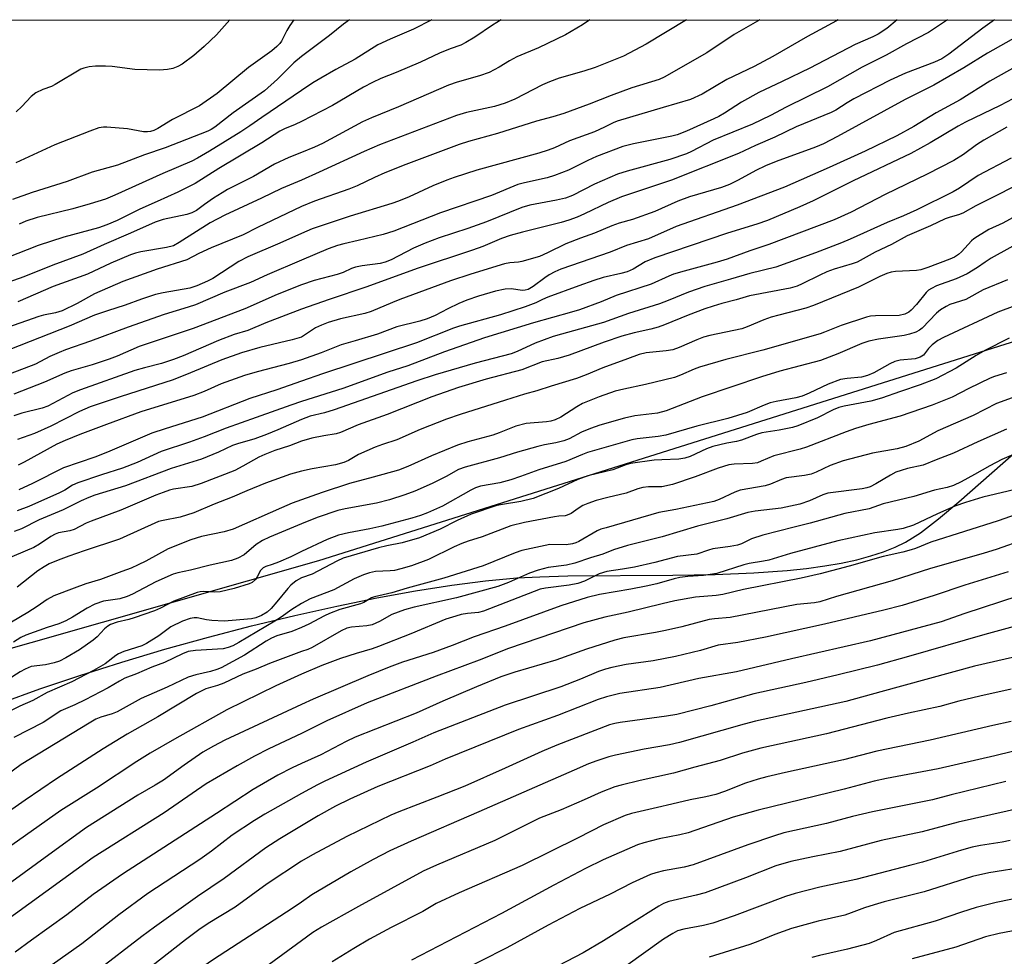
# Model space of a CAD drawing. Units: inches. Extents: x 1195772 to 1201772, y 565457 to 569457.
# Drawn here: x 1196927 to 1197181, y 569216 to 569457 of the extents above; entities that cross this region are included whole.
import ezdxf

# ---------------------------------------------------------------- set-up
doc = ezdxf.new("R2010")
doc.units = ezdxf.units.IN
doc.header["$MEASUREMENT"] = 0
for name, color, linetype in [('NTRL-Farm Land', 3, 'Continuous'), ('NTRL-Trees', 3, 'Continuous'), ('Undefined', 1, 'Continuous')]:
    doc.layers.add(name, color=color, linetype=linetype)

msp = doc.modelspace()

# ---------------------------------------------------------------- linework, layer by layer
at = {"layer": 'NTRL-Farm Land'}
msp.add_lwpolyline([(1196922.78, 569281.31), (1196932.6, 569284.86), (1196942.96, 569288.37), (1196953.77, 569291.8), (1196964.83, 569295.1), (1196976.04, 569298.23), (1196987.17, 569301.14), (1196998.25, 569303.82), (1197009.06, 569306.23), (1197019.4, 569308.32), (1197029.31, 569310.11), (1197038.7, 569311.57), (1197047.41, 569312.68), (1197055.47, 569313.45), (1197061.38, 569313.78), (1197068.57, 569313.99), (1197095.61, 569314.17), (1197106.53, 569314.37), (1197116.45, 569314.77), (1197125.08, 569315.41), (1197130.03, 569315.93), (1197134.7, 569316.57), (1197138.97, 569317.3), (1197142.94, 569318.16), (1197146.59, 569319.13), (1197149.84, 569320.19), (1197152.84, 569321.39), (1197155.52, 569322.71), (1197157.33, 569323.78), (1197159.34, 569325.12), (1197164.03, 569328.68), (1197169.23, 569333.06), (1197183.43, 569345.5)], dxfattribs=at)
at = {"layer": 'NTRL-Trees'}
msp.add_polyline3d([(1196633.33, 569457.24, 0), (1197435.73, 569457.16, 0), (1197381.16, 569430.18, 0), (1197302.44, 569409.81, 0), (1197291.26, 569406.92, 0), (1197196.84, 569378.6, 0), (1197004.36, 569317.84, 0), (1196892.9, 569286.09, 0)], dxfattribs=at)
at = {"layer": 'Undefined'}
for points, elevation in [([(1196998.02, 569457.2), (1196996.96, 569455.75), (1196996.21, 569454.49), (1196994.81, 569451.7), (1196994.39, 569451.07), (1196993.69, 569450.31), (1196992.34, 569449.21), (1196986.37, 569444.97), (1196978.27, 569438.22), (1196973.73, 569435.08), (1196966.75, 569431.56), (1196963, 569429.21), (1196961.97, 569428.73), (1196961.16, 569428.47), (1196960.37, 569428.36), (1196959.31, 569428.36), (1196955.18, 569429.16), (1196949.88, 569429.59), (1196949, 569429.54), (1196947.84, 569429.35), (1196945.47, 569428.57), (1196936.51, 569424.98), (1196933.12, 569423.5), (1196926.45, 569420.39)], 458), ([(1196981.55, 569457.21), (1196978.09, 569453.36), (1196974.95, 569450.36), (1196972.31, 569448.03), (1196969.31, 569445.8), (1196968.12, 569445.16), (1196966.87, 569444.69), (1196965.51, 569444.43), (1196963.44, 569444.28), (1196957.13, 569444.37), (1196951.26, 569445.16), (1196949.56, 569445.3), (1196946.99, 569445.3), (1196945.33, 569445.09), (1196943.99, 569444.76), (1196943.22, 569444.46), (1196936.62, 569440.54), (1196935.6, 569440.07), (1196933.42, 569439.29), (1196931.57, 569438.37), (1196930.41, 569437.47), (1196927.97, 569434.91), (1196926.53, 569433.53)], 460), ([(1197074.27, 569457.2), (1197072.36, 569455.91), (1197067.98, 569453.34), (1197060.99, 569450.01), (1197055.48, 569447.7), (1197053.54, 569446.65), (1197050.91, 569445.03), (1197048.29, 569443.67), (1197045.81, 569442.74), (1197040.08, 569441.12), (1197037.86, 569440.35), (1197025.01, 569434.78), (1197017.98, 569432), (1197015.67, 569430.9), (1197005.38, 569425.36), (1197003.32, 569424.41), (1197000, 569423.06)], 450), ([(1197051.42, 569457.2), (1197049.14, 569455.79), (1197044.62, 569452.77), (1197042.32, 569451.36), (1197040.99, 569450.72), (1197038.25, 569449.71), (1197035.57, 569448.62), (1197030.62, 569446.31), (1197024.41, 569443.66), (1197020.46, 569442.08), (1197018.31, 569441.1), (1197015.95, 569439.87), (1197007.94, 569435.11), (1197000, 569431.04)], 452), ([(1197012.36, 569457.2), (1197010.81, 569456.05), (1197007.17, 569453.14), (1197000, 569447.76)], 456), ([(1197033.54, 569457.2), (1197028.87, 569454.82), (1197022.83, 569452.26), (1197019.65, 569450.73), (1197013.79, 569447.08), (1197008.81, 569444.43), (1197004.99, 569442.17), (1197002.96, 569440.94), (1197000, 569438.98)], 454), ([(1197138.18, 569457.19), (1197137.75, 569456.94), (1197130.25, 569452.87), (1197121.37, 569447.8), (1197116.51, 569445.21), (1197109.53, 569441.81), (1197103.14, 569438.05), (1197100.12, 569436.66), (1197093.09, 569434.66), (1197081.27, 569431.12), (1197080.27, 569430.71), (1197078, 569429.53), (1197075.41, 569428.37), (1197068.97, 569426.04), (1197065.15, 569424.28), (1197063.52, 569423.61), (1197061.11, 569422.86), (1197045.11, 569418.51), (1197039.32, 569416.62), (1197037.38, 569415.92), (1197033.79, 569414.44), (1197027.73, 569411.58), (1197024.99, 569410.48), (1197023.23, 569409.88), (1197012.55, 569406.61), (1197004.84, 569404.08), (1197002.76, 569403.35), (1197000, 569402.17)], 444), ([(1197166.31, 569457.19), (1197161.42, 569453.95), (1197155.77, 569451), (1197150.49, 569448.11), (1197144.34, 569445), (1197135.4, 569439.98), (1197124.77, 569434.68), (1197120.72, 569432.56), (1197116.08, 569430.33), (1197105.97, 569426.21), (1197100.4, 569423.28), (1197099.14, 569422.69), (1197094.81, 569421.26), (1197083.82, 569418.23), (1197081.35, 569417.46), (1197075.41, 569414.87), (1197069.74, 569412), (1197067.97, 569411.29), (1197065.68, 569410.75), (1197058.77, 569409.43), (1197056.75, 569408.83), (1197047.62, 569405.17), (1197042.85, 569403.45), (1197035.48, 569401.02), (1197031.87, 569399.71), (1197028.81, 569398.37), (1197023.06, 569395.42), (1197021.57, 569394.8), (1197020.24, 569394.48), (1197015.61, 569393.82), (1197013.91, 569393.48), (1197012.87, 569393.13), (1197010.7, 569392.16), (1197009.15, 569391.6), (1197003.25, 569390.05), (1197000, 569388.98)], 440), ([(1197153.39, 569457.19), (1197150.69, 569454.97), (1197148.51, 569453.48), (1197147.13, 569452.81), (1197142.52, 569450.85), (1197130.84, 569444.74), (1197123.79, 569441.33), (1197117.72, 569438.53), (1197113.31, 569435.98), (1197108.94, 569433.2), (1197107.45, 569432.35), (1197106.16, 569431.7), (1197099.15, 569428.53), (1197096.69, 569427.61), (1197095.31, 569427.2), (1197085.44, 569425.27), (1197082.72, 569424.55), (1197075.96, 569421.97), (1197073.73, 569420.97), (1197068.73, 569418.52), (1197065.16, 569417.13), (1197063.22, 569416.54), (1197057.44, 569415.24), (1197055.72, 569414.79), (1197048.94, 569411.98), (1197035.76, 569407.46), (1197023.77, 569402.79), (1197021, 569401.95), (1197014.62, 569400.36), (1197010.93, 569399.53), (1197009.29, 569399.08), (1197006.9, 569398.22), (1197000, 569395.32)], 442), ([(1197178.45, 569457.19), (1197175.45, 569455.09), (1197166.62, 569448.37), (1197164.84, 569447.16), (1197162.99, 569446.29), (1197155.47, 569443.43), (1197151.53, 569441.65), (1197142.19, 569436.83), (1197140.52, 569435.86), (1197137.54, 569433.97), (1197136.36, 569433.33), (1197127.35, 569429.63), (1197121.9, 569427.01), (1197116.92, 569424.84), (1197112.5, 569422.75), (1197095.3, 569415.95), (1197082.35, 569411.64), (1197078.94, 569410.14), (1197072.83, 569407.2), (1197070.96, 569406.38), (1197068.85, 569405.63), (1197066.86, 569405.05), (1197063.12, 569404.05), (1197056.88, 569402.56), (1197053.73, 569401.65), (1197051.52, 569400.86), (1197046.69, 569398.86), (1197044.02, 569397.84), (1197029.74, 569393.13), (1197016.85, 569388.48), (1197007.12, 569385.19), (1197000, 569382.7)], 438), ([(1197099.16, 569457.19), (1197088.72, 569450.97), (1197082.89, 569447.85), (1197075.58, 569444.97), (1197072.65, 569444.02), (1197066.32, 569442.15), (1197063.89, 569441.27), (1197062.05, 569440.44), (1197054.93, 569436.79), (1197052.44, 569435.71), (1197049.65, 569434.91), (1197042.52, 569433.3), (1197039.9, 569432.53), (1197020.1, 569424.97), (1197016.13, 569423.33), (1197004.54, 569417.94), (1197000, 569415.93)], 448), ([(1197117.99, 569457.19), (1197111.4, 569453.4), (1197104.32, 569448.67), (1197093.34, 569442.47), (1197092.07, 569441.83), (1197085.01, 569439.65), (1197079.77, 569437.72), (1197074.05, 569435.46), (1197067.51, 569433.05), (1197064.71, 569432.2), (1197060.5, 569431.08), (1197050.45, 569427.96), (1197042.97, 569425.9), (1197040.56, 569425.12), (1197026.84, 569419.93), (1197021.46, 569417.77), (1197018.77, 569416.63), (1197014.32, 569414.49), (1197012.21, 569413.57), (1197003.36, 569410.54), (1197000, 569409.14)], 446), ([(1197186.04, 569453.94), (1197176.63, 569448.62), (1197170.49, 569444.82), (1197162.76, 569440.37), (1197155.43, 569436.72), (1197138.01, 569427.13), (1197134.4, 569425.3), (1197132.33, 569424.4), (1197122.18, 569420.7), (1197119.49, 569419.62), (1197117, 569418.42), (1197112.42, 569415.9), (1197110.16, 569414.78), (1197108.11, 569414.04), (1197099.88, 569411.6), (1197096.85, 569410.48), (1197090.94, 569407.87), (1197085.19, 569405.77), (1197081.77, 569404.83), (1197079.88, 569404.16), (1197075.46, 569402.23), (1197071.84, 569400.95), (1197068.09, 569399.47), (1197063.33, 569397.16), (1197061.26, 569396.29), (1197056.71, 569394.97), (1197055.89, 569394.82), (1197053.66, 569394.63), (1197052.3, 569394.35), (1197043.57, 569391.7), (1197038.4, 569389.99), (1197025.32, 569385.18), (1197023.41, 569384.43), (1197017.93, 569382.05), (1197016.28, 569381.61), (1197010.04, 569380.2), (1197006.9, 569379.29), (1197005.12, 569378.56), (1197003.64, 569377.84), (1197000, 569375.49)], 436), ([(1197000, 569447.76), (1196998.01, 569446.1), (1196993.8, 569441.95), (1196990.49, 569438.95), (1196982.41, 569433.26), (1196977.65, 569429.55), (1196976.73, 569428.94), (1196975.88, 569428.49), (1196964.87, 569424.27), (1196959.55, 569422.43), (1196952.59, 569419.79), (1196946.07, 569417.97), (1196939.65, 569415.53), (1196930.67, 569412.76), (1196925.59, 569410.91)], 456), ([(1197187.38, 569447.11), (1197177.25, 569441.39), (1197169.56, 569436.59), (1197163.4, 569433.28), (1197157.63, 569429.75), (1197153.24, 569427.34), (1197145.15, 569423.42), (1197135.88, 569419.21), (1197124.35, 569414.1), (1197112.14, 569409.43), (1197096.49, 569403.94), (1197089.3, 569400.83), (1197083.67, 569399.06), (1197079.51, 569397.37), (1197066.78, 569392.99), (1197065.19, 569392.31), (1197063.75, 569391.53), (1197062.63, 569390.78), (1197059.65, 569388.49), (1197058.39, 569387.79), (1197057.62, 569387.57), (1197056.85, 569387.51), (1197054.11, 569387.92), (1197052.43, 569387.81), (1197049.92, 569387.34), (1197045.56, 569386.05), (1197042.61, 569385.01), (1197040.49, 569384.18), (1197037.7, 569382.81), (1197034.45, 569381.06), (1197032.39, 569380.17), (1197030.43, 569379.6), (1197024.52, 569378.11), (1197019.54, 569376.29), (1197013.85, 569374.51), (1197010.23, 569373.47), (1197005.06, 569371.44), (1197000, 569369.62)], 434), ([(1197000, 569438.98), (1196989.8, 569432.09), (1196986.74, 569429.89), (1196984.4, 569428.32), (1196976.34, 569423.41), (1196973.2, 569421.57), (1196971.76, 569420.83), (1196964.31, 569417.67), (1196951.98, 569412.05), (1196949.51, 569411.01), (1196945.61, 569409.8), (1196941.17, 569408.56), (1196931.93, 569406.29), (1196929.06, 569405.36), (1196927.27, 569404.57)], 454), ([(1197184.8, 569437.69), (1197179.85, 569435.15), (1197170.92, 569430.89), (1197169.03, 569429.84), (1197161.88, 569425.53), (1197156.86, 569422.78), (1197142.06, 569415.77), (1197131.76, 569410.61), (1197128.28, 569409.03), (1197119.94, 569405.56), (1197117.25, 569404.58), (1197109.68, 569402.25), (1197090.99, 569395.87), (1197088.5, 569394.86), (1197085.37, 569392.99), (1197083.83, 569392.34), (1197082.25, 569391.88), (1197077.7, 569390.82), (1197075.23, 569390.04), (1197071.41, 569388.73), (1197063.45, 569385.77), (1197062.09, 569385.2), (1197060.32, 569384.3), (1197057.56, 569383.3), (1197051.2, 569381.23), (1197040.69, 569378.33), (1197039.15, 569377.78), (1197029.62, 569373.98), (1197005.42, 569366.02), (1197000, 569364.11)], 432), ([(1197000, 569431.04), (1196998.39, 569430.28), (1196995.65, 569429.13), (1196994.42, 569428.52), (1196989.81, 569425.51), (1196978.68, 569418.89), (1196972.62, 569415.06), (1196968.18, 569412.86), (1196962.87, 569410.39), (1196958.35, 569408.44), (1196952.58, 569405.52), (1196949.88, 569404.41), (1196947.7, 569403.63), (1196938.77, 569401.22), (1196932.2, 569399.08), (1196924.11, 569395.87)], 452), ([(1197181.6, 569429.56), (1197175.67, 569426.21), (1197173.79, 569425), (1197170.47, 569422.49), (1197167.97, 569420.96), (1197161.08, 569417.47), (1197150.31, 569412.23), (1197141.53, 569407.63), (1197137.12, 569405.67), (1197120.31, 569399.3), (1197115.46, 569397.68), (1197109.55, 569395.58), (1197107.04, 569394.81), (1197098.53, 569392.51), (1197095.74, 569391.69), (1197094.54, 569391.21), (1197090.05, 569389.15), (1197081.05, 569386.2), (1197077.19, 569384.61), (1197071.57, 569382.55), (1197069.49, 569381.9), (1197059.71, 569379.18), (1197047.09, 569375.32), (1197036.84, 569371.69), (1197027.41, 569368.07), (1197022.27, 569366.46), (1197010.6, 569362.23), (1197000, 569358.89)], 430), ([(1197000, 569423.06), (1196996.7, 569421.72), (1196993.06, 569420.07), (1196987.61, 569416.84), (1196980.99, 569413.52), (1196979.55, 569412.68), (1196977.38, 569411.25), (1196974.99, 569409.61), (1196972.98, 569408.12), (1196971.79, 569407.48), (1196970.48, 569407.04), (1196964.39, 569405.74), (1196962.36, 569405.13), (1196955.98, 569402.22), (1196949.18, 569399.36), (1196943.7, 569396.89), (1196936.02, 569393.98), (1196928.51, 569391.03), (1196924.39, 569389.53)], 450), ([(1197182.67, 569421.6), (1197174.23, 569417.12), (1197169.42, 569413.85), (1197167.8, 569412.88), (1197158.46, 569408.26), (1197155.02, 569406.73), (1197150.76, 569404.98), (1197141.23, 569400.69), (1197139.02, 569399.78), (1197132.34, 569397.23), (1197122.1, 569393.49), (1197115.43, 569391.89), (1197110.45, 569390.39), (1197103.82, 569388.53), (1197099.6, 569387.09), (1197094.41, 569384.88), (1197092.2, 569384.03), (1197084.21, 569381.58), (1197077.75, 569379.24), (1197066.96, 569376.28), (1197064.82, 569375.63), (1197060.19, 569373.97), (1197055.55, 569371.79), (1197053.98, 569371.16), (1197044.74, 569368.74), (1197034.41, 569365.77), (1197029.66, 569364.19), (1197008.4, 569356.72), (1197005.92, 569355.97), (1197002.25, 569355.13), (1197000, 569354.27)], 428), ([(1197000, 569415.93), (1196994.86, 569413.79), (1196989.72, 569411.3), (1196980.25, 569406.91), (1196976.52, 569404.9), (1196968.53, 569399.85), (1196967.01, 569399.02), (1196965.28, 569398.53), (1196958.61, 569397.45), (1196957.26, 569397.11), (1196955.94, 569396.67), (1196950.91, 569394.5), (1196944.87, 569391.72), (1196936.1, 569388.52), (1196926.97, 569384.58)], 448), ([(1197188.42, 569416.73), (1197173.59, 569409.27), (1197170.27, 569407.45), (1197169.18, 569407), (1197166.98, 569406.36), (1197165.71, 569405.91), (1197161.9, 569404.14), (1197155.94, 569401.57), (1197151.92, 569399.34), (1197147.73, 569397.33), (1197143.06, 569394.83), (1197141.75, 569394.35), (1197137.1, 569392.95), (1197135.28, 569392.27), (1197133.47, 569391.48), (1197128.94, 569389.18), (1197127.64, 569388.6), (1197125.8, 569388.11), (1197115.3, 569386.11), (1197111.92, 569385.09), (1197108.24, 569384.16), (1197106.02, 569383.49), (1197103.83, 569382.77), (1197099.55, 569381.18), (1197093.5, 569378.66), (1197091.86, 569378.06), (1197089.97, 569377.53), (1197085.64, 569376.58), (1197082.49, 569375.69), (1197077.92, 569374.15), (1197068.95, 569370.8), (1197065.96, 569369.97), (1197062, 569369.11), (1197056.69, 569367.09), (1197047.52, 569364.66), (1197040.39, 569362.48), (1197033.56, 569360.09), (1197022.04, 569355.55), (1197014.61, 569352.9), (1197010.03, 569350.91), (1197008.9, 569350.6), (1197005.75, 569350.08), (1197002.62, 569349.44), (1197000, 569348.68)], 426), ([(1197000, 569409.14), (1196988.63, 569403.72), (1196984.99, 569401.86), (1196976.74, 569398.46), (1196973.61, 569397.03), (1196970.44, 569395.43), (1196962.87, 569392.95), (1196954.01, 569389.78), (1196946.7, 569386.66), (1196942.25, 569384.13), (1196938.36, 569382.24), (1196936.66, 569381.74), (1196933.61, 569381.13), (1196932.39, 569380.8), (1196924.32, 569377.94)], 446), ([(1197184.79, 569407.15), (1197180.53, 569404.84), (1197176.96, 569403.18), (1197174.05, 569401.44), (1197173.13, 569400.81), (1197172.49, 569400.25), (1197169.95, 569397.49), (1197169.14, 569396.74), (1197168.11, 569396.07), (1197166.89, 569395.54), (1197161.23, 569393.38), (1197159.44, 569392.81), (1197158.34, 569392.63), (1197152.95, 569392.37), (1197151.83, 569392.18), (1197150.74, 569391.86), (1197148.94, 569391.11), (1197143.37, 569388.39), (1197131.83, 569383.62), (1197129.81, 569382.96), (1197122.88, 569381.18), (1197120.95, 569380.62), (1197119.02, 569379.93), (1197114.77, 569378.13), (1197113.41, 569377.63), (1197105.13, 569375.89), (1197103.53, 569375.48), (1197101.74, 569374.81), (1197097.27, 569372.79), (1197095.62, 569372.24), (1197093.91, 569371.94), (1197088.73, 569371.42), (1197086.91, 569371.01), (1197083.95, 569369.87), (1197077.54, 569367.6), (1197073.25, 569365.78), (1197070.76, 569364.82), (1197064.32, 569362.86), (1197060.63, 569361.62), (1197057.39, 569360.76), (1197052.53, 569359.29), (1197040.83, 569355.59), (1197037.31, 569354.36), (1197030.54, 569351.71), (1197024.54, 569349.05), (1197020.84, 569347.87), (1197018.94, 569347.14), (1197014.67, 569345.25), (1197012.09, 569343.74), (1197010.87, 569343.19), (1197008.75, 569342.61), (1197002.71, 569341.58), (1197000, 569340.96)], 424), ([(1197000, 569402.17), (1196994.45, 569399.71), (1196986.15, 569396.19), (1196983.87, 569394.92), (1196977.17, 569390.58), (1196975.76, 569389.86), (1196973.04, 569388.68), (1196971.24, 569388.12), (1196964.38, 569386.88), (1196962.39, 569386.45), (1196958.82, 569385.28), (1196954.62, 569383.71), (1196950.02, 569382.27), (1196946.67, 569381.13), (1196940.16, 569378.34), (1196924.88, 569372.31)], 444), ([(1197186.36, 569400.69), (1197177.58, 569395.8), (1197176.02, 569394.82), (1197174.05, 569393.41), (1197171.38, 569391.82), (1197168.55, 569390.46), (1197163.47, 569388.67), (1197162.16, 569388.05), (1197161.45, 569387.56), (1197160.83, 569386.98), (1197158.34, 569383.89), (1197156.98, 569382.41), (1197156.34, 569381.88), (1197155.3, 569381.37), (1197153.9, 569381.07), (1197147.81, 569380.99), (1197146.51, 569380.86), (1197145.44, 569380.64), (1197138.94, 569378.49), (1197134.61, 569376.73), (1197133.5, 569376.35), (1197118.81, 569372.1), (1197109.27, 569369.72), (1197102.5, 569367.72), (1197101.11, 569367.24), (1197097.6, 569365.69), (1197096, 569365.09), (1197088.53, 569363.29), (1197082.96, 569362.09), (1197080.76, 569361.54), (1197076.61, 569360.08), (1197072.35, 569358.35), (1197070.85, 569357.51), (1197066.76, 569354.86), (1197065.33, 569354.15), (1197064.23, 569353.84), (1197063.09, 569353.63), (1197057.85, 569353.25), (1197055.15, 569352.57), (1197050.91, 569350.82), (1197049.26, 569350.23), (1197042.86, 569348.51), (1197040.13, 569347.63), (1197033.45, 569344.94), (1197027.37, 569342.19), (1197024.99, 569341.25), (1197018.45, 569339.38), (1197012.32, 569337.77), (1197005.29, 569335.5), (1197000, 569333.61)], 422), ([(1197000, 569395.32), (1196991.18, 569391.57), (1196986.86, 569389.54), (1196980.29, 569387.09), (1196972.68, 569383.83), (1196970.78, 569383.17), (1196964.66, 569381.29), (1196955.35, 569378.08), (1196945.71, 569374.44), (1196939.27, 569372.19), (1196937.63, 569371.55), (1196935.2, 569370.47), (1196931.52, 569368.51), (1196924.97, 569366)], 442), ([(1197181.76, 569390.25), (1197175.53, 569387.69), (1197171.03, 569385.21), (1197166.96, 569383.85), (1197165.95, 569383.4), (1197164.54, 569382.53), (1197163.45, 569381.67), (1197159.82, 569377.75), (1197159.15, 569377.25), (1197158.14, 569376.78), (1197156.53, 569376.23), (1197155.15, 569375.87), (1197148.56, 569374.97), (1197146.1, 569374.42), (1197144.27, 569373.81), (1197138.1, 569371.18), (1197133.64, 569369.48), (1197123.17, 569366.69), (1197118.45, 569365.3), (1197103.19, 569360.15), (1197093.9, 569356.51), (1197091.62, 569355.92), (1197085.86, 569355.24), (1197083.14, 569354.6), (1197076.85, 569352.79), (1197074.38, 569351.99), (1197072.07, 569351), (1197068.89, 569349.25), (1197067.52, 569348.75), (1197065.5, 569348.23), (1197062.57, 569347.73), (1197060.88, 569347.32), (1197055.57, 569345.86), (1197051, 569344.38), (1197042.12, 569342.03), (1197040.4, 569341.35), (1197037.22, 569339.55), (1197033.64, 569337.75), (1197029.2, 569335.81), (1197026.61, 569334.84), (1197022.69, 569333.59), (1197019.35, 569332.74), (1197011.25, 569331.3), (1197009.34, 569330.86), (1197004.04, 569329), (1197000, 569327.38)], 420), ([(1197000, 569388.98), (1196993.71, 569386.5), (1196985.4, 569382.79), (1196972.15, 569377.68), (1196958.17, 569373.05), (1196952.58, 569370.62), (1196950.48, 569369.81), (1196946.13, 569368.36), (1196940.7, 569366.77), (1196939.03, 569366.2), (1196933.87, 569363.91), (1196925.97, 569360.82)], 440), ([(1197193.79, 569387.36), (1197179.32, 569381.88), (1197165.26, 569375.43), (1197163.8, 569374.59), (1197162.34, 569373.48), (1197161.44, 569372.59), (1197160.12, 569370.87), (1197159.28, 569370.3), (1197158.8, 569370.11), (1197157.96, 569369.91), (1197154.14, 569369.52), (1197152.72, 569369.23), (1197151.43, 569368.64), (1197147.39, 569366.3), (1197145.76, 569365.58), (1197144.16, 569365.17), (1197140.45, 569364.85), (1197138.81, 569364.53), (1197135.56, 569363.34), (1197130.71, 569361.02), (1197128.86, 569360.27), (1197127.24, 569359.84), (1197122.21, 569358.94), (1197120.63, 569358.53), (1197119.14, 569358), (1197114.7, 569356.09), (1197109.79, 569354.5), (1197101.79, 569352.51), (1197093.76, 569350.25), (1197091.79, 569349.92), (1197086.41, 569349.25), (1197085.08, 569349.01), (1197073.65, 569345.75), (1197072.33, 569345.27), (1197068.05, 569343.45), (1197061.11, 569341.29), (1197056.38, 569339.59), (1197053.86, 569338.77), (1197051.06, 569337.97), (1197046.1, 569337.06), (1197044.82, 569336.68), (1197043.62, 569336.09), (1197036.26, 569331.98), (1197032.48, 569330.26), (1197030.6, 569329.51), (1197028.4, 569328.85), (1197020.72, 569326.84), (1197017.62, 569326.15), (1197012.12, 569325.12), (1197009.52, 569324.47), (1197006.58, 569323.36), (1197000, 569320.28)], 418), ([(1197000, 569382.7), (1196990.85, 569379.2), (1196986.22, 569377.18), (1196982.68, 569376.14), (1196978.66, 569374.6), (1196969.53, 569370.66), (1196967.05, 569369.69), (1196963.98, 569368.67), (1196959.6, 569367.61), (1196957.08, 569366.89), (1196943.06, 569361.95), (1196941.17, 569361.11), (1196934.67, 569357.69), (1196933.21, 569357.21), (1196927.98, 569355.92), (1196925.92, 569355.25)], 438), ([(1197000, 569375.49), (1196997.63, 569374.76), (1196989.29, 569372.81), (1196984.56, 569371.44), (1196979.53, 569369.64), (1196971.41, 569366.26), (1196966.93, 569364.51), (1196953.28, 569360.13), (1196945.55, 569357.49), (1196942.83, 569356.29), (1196935.45, 569352.54), (1196931.22, 569350.7), (1196926.86, 569349.11)], 436), ([(1197182.21, 569375.23), (1197175.95, 569372.03), (1197173.71, 569370.76), (1197168.52, 569367.48), (1197163.29, 569364.75), (1197159.24, 569363.17), (1197154.21, 569361.5), (1197149.34, 569359.75), (1197146.56, 569358.97), (1197139.75, 569357.7), (1197138.34, 569357.37), (1197136.86, 569356.79), (1197132.88, 569354.73), (1197127.8, 569352.64), (1197126.39, 569352.25), (1197122.96, 569351.52), (1197118.53, 569350.82), (1197117.11, 569350.4), (1197113.26, 569348.93), (1197111.98, 569348.63), (1197109.49, 569348.21), (1197105.91, 569347.31), (1197104.3, 569346.72), (1197100.06, 569344.75), (1197098.66, 569344.27), (1197097.12, 569344.07), (1197092.78, 569343.92), (1197090.83, 569343.78), (1197084.7, 569342.9), (1197083.49, 569342.61), (1197080.14, 569341.34), (1197073.71, 569339.79), (1197071.15, 569338.84), (1197066.14, 569336.53), (1197059.61, 569333.94), (1197056.47, 569333.12), (1197051.76, 569332.39), (1197050.32, 569332.09), (1197043.71, 569329.91), (1197040.12, 569328.29), (1197035.67, 569326), (1197030.34, 569323.83), (1197025.88, 569322.52), (1197022.01, 569321.76), (1197019.81, 569321.21), (1197010.72, 569318.53), (1197009.1, 569317.8), (1197002.77, 569314.47), (1197000, 569313.51)], 416), ([(1197000, 569369.62), (1196996.86, 569368.69), (1196988.59, 569366.57), (1196985.35, 569365.57), (1196979.33, 569363.45), (1196974.94, 569361.49), (1196972.32, 569360.45), (1196958.64, 569356.21), (1196949.82, 569352.99), (1196942.97, 569350.38), (1196939.18, 569348.9), (1196937.03, 569347.93), (1196928.63, 569343.31), (1196927.05, 569342.54)], 434), ([(1197181.52, 569366.25), (1197178.41, 569365.33), (1197177.31, 569364.92), (1197171.82, 569362.27), (1197167.48, 569360.06), (1197162.38, 569357.99), (1197154.12, 569355.1), (1197146.07, 569352.98), (1197142.62, 569351.94), (1197140.23, 569351.09), (1197130.06, 569347.12), (1197128.36, 569346.59), (1197121.6, 569344.95), (1197118.38, 569343.5), (1197117.4, 569343.14), (1197116.09, 569342.9), (1197111.42, 569342.8), (1197109.98, 569342.6), (1197107.27, 569341.73), (1197101.38, 569339.54), (1197095.5, 569337.53), (1197092.76, 569336.96), (1197089.3, 569336.9), (1197087.87, 569336.75), (1197086.62, 569336.39), (1197083.62, 569335.28), (1197078.83, 569334.2), (1197075.9, 569333.41), (1197073.74, 569332.64), (1197072.43, 569332.08), (1197071.22, 569331.39), (1197069.39, 569330.07), (1197068.38, 569329.59), (1197067.87, 569329.48), (1197066.29, 569329.38), (1197065.14, 569329.2), (1197057.44, 569327.7), (1197053.91, 569326.86), (1197046.5, 569324.06), (1197042.87, 569322.93), (1197041.28, 569322.35), (1197039.27, 569321.47), (1197032.68, 569318.19), (1197028.32, 569316.61), (1197025.59, 569315.8), (1197023.93, 569315.4), (1197022.8, 569315.26), (1197019.04, 569315.08), (1197017.48, 569314.75), (1197015.94, 569314.24), (1197013.6, 569313.26), (1197008.3, 569310.38), (1197002.19, 569308.07), (1197000, 569306.92)], 414), ([(1197000, 569364.11), (1196993.67, 569361.91), (1196986.72, 569359.72), (1196974.46, 569354.86), (1196964.87, 569351.87), (1196961.49, 569350.73), (1196950.08, 569345.82), (1196946.77, 569344.6), (1196938.76, 569341.85), (1196930.78, 569337.77), (1196927.19, 569336.16)], 432), ([(1197183.01, 569359.88), (1197178.96, 569358.41), (1197172.91, 569355.27), (1197163.84, 569351.31), (1197158.95, 569348.73), (1197155.55, 569347.28), (1197153.33, 569346.68), (1197146.98, 569345.62), (1197139.45, 569343.6), (1197136.1, 569342.39), (1197132.53, 569340.68), (1197131.21, 569340.21), (1197129.52, 569339.88), (1197124.81, 569339.21), (1197123.59, 569338.83), (1197120.73, 569337.64), (1197119.38, 569337.19), (1197112.92, 569336.04), (1197111.55, 569335.53), (1197107.54, 569333.65), (1197106.13, 569333.16), (1197096.35, 569331.08), (1197091.99, 569330.3), (1197078.4, 569326.41), (1197077.09, 569326), (1197076.16, 569325.62), (1197071.36, 569322.86), (1197070.59, 569322.48), (1197069.78, 569322.21), (1197068.12, 569322.02), (1197063.97, 569322.1), (1197056.69, 569320.51), (1197055, 569319.91), (1197046.74, 569316.61), (1197036.63, 569313.39), (1197027.17, 569310.87), (1197023.23, 569309.64), (1197018.8, 569308.63), (1197018.06, 569308.32), (1197016.02, 569307.18), (1197015.18, 569306.78), (1197009.9, 569305.32), (1197007.23, 569304.32), (1197005.92, 569303.7), (1197001.86, 569301.55), (1197000, 569300.68)], 412), ([(1197000, 569358.89), (1196997.22, 569357.98), (1196988.36, 569354.76), (1196980.64, 569352.07), (1196974.98, 569349.84), (1196971.13, 569348.42), (1196963.89, 569346.02), (1196957.65, 569343.19), (1196953.89, 569341.72), (1196948.5, 569340.02), (1196942.43, 569337.94), (1196941.04, 569337.32), (1196939.09, 569336.11), (1196937.66, 569335.35), (1196929.78, 569331.88), (1196926.82, 569330.78)], 430), ([(1197000, 569354.27), (1196993.93, 569351.58), (1196991.02, 569350.42), (1196987.95, 569349.32), (1196983.55, 569348.04), (1196982.22, 569347.58), (1196978.66, 569345.84), (1196974.25, 569344.09), (1196966.44, 569341.64), (1196954.71, 569337.17), (1196946.83, 569334.76), (1196945.25, 569334.22), (1196943.3, 569333.34), (1196938.63, 569330.98), (1196932.5, 569328.4), (1196927.92, 569326.13), (1196926.02, 569325.4)], 428), ([(1197181.53, 569351.76), (1197174.15, 569348.5), (1197167.88, 569345.59), (1197163.4, 569343.88), (1197160.02, 569342.47), (1197156.01, 569341.63), (1197154.36, 569341.15), (1197153.04, 569340.67), (1197151.62, 569339.93), (1197147.91, 569337.66), (1197146.41, 569336.89), (1197145.52, 569336.64), (1197144.39, 569336.45), (1197135.5, 569335.33), (1197134.21, 569334.91), (1197130.82, 569333.3), (1197128.28, 569332.49), (1197123.47, 569331.46), (1197116.79, 569330.66), (1197114.91, 569330.29), (1197109.52, 569328.72), (1197101.92, 569326.82), (1197092.88, 569324.08), (1197083.97, 569321.8), (1197080.36, 569320.68), (1197077.56, 569319.59), (1197074.44, 569318.64), (1197070.38, 569317.25), (1197068.21, 569316.79), (1197063.53, 569316.13), (1197060.93, 569315.45), (1197058.67, 569314.71), (1197053.3, 569312.3), (1197050.54, 569311.26), (1197039.88, 569308.33), (1197029.04, 569305.91), (1197026.53, 569305.22), (1197023.28, 569304.01), (1197020.1, 569302.21), (1197018.23, 569301.39), (1197016.84, 569301.12), (1197012.86, 569300.77), (1197011.64, 569300.49), (1197010.2, 569299.82), (1197002.78, 569295.53), (1197001.64, 569295.04), (1197000, 569294.48)], 410), ([(1197000, 569348.68), (1196996.94, 569347.52), (1196993.15, 569346.3), (1196990.53, 569345.28), (1196988.99, 569344.56), (1196984.9, 569342.21), (1196982.86, 569341.16), (1196974.16, 569337.8), (1196971.78, 569337.02), (1196967.08, 569336.3), (1196965.99, 569336.04), (1196964.36, 569335.51), (1196962.49, 569334.79), (1196953.48, 569330.93), (1196945.82, 569328.11), (1196944.53, 569327.54), (1196941.44, 569325.96), (1196940.34, 569325.63), (1196937.47, 569325.06), (1196936.57, 569324.75), (1196935.45, 569324.17), (1196932.57, 569322.14), (1196931.11, 569321.29), (1196923.15, 569317.92)], 426), ([(1197182.72, 569345), (1197180.35, 569343.96), (1197177.19, 569342.37), (1197173.31, 569340.08), (1197169.85, 569338.19), (1197167.89, 569337.25), (1197166.22, 569336.75), (1197163, 569336.09), (1197157.68, 569334.45), (1197149.74, 569332.58), (1197146.16, 569331.29), (1197139.89, 569330.1), (1197130.95, 569327.53), (1197126.82, 569326.55), (1197118.78, 569324.48), (1197115.83, 569323.5), (1197113.27, 569322.23), (1197112.29, 569321.9), (1197110.34, 569321.52), (1197105.87, 569320.94), (1197104.82, 569320.65), (1197101.77, 569319.58), (1197096.82, 569319), (1197090.98, 569317.46), (1197085.74, 569316.25), (1197082.64, 569315.68), (1197078.63, 569315.1), (1197076.65, 569314.48), (1197072.9, 569312.67), (1197071.13, 569312.02), (1197068.9, 569311.61), (1197062.82, 569310.85), (1197061.45, 569310.55), (1197046.86, 569304.91), (1197045.58, 569304.6), (1197042.73, 569304.28), (1197041.11, 569304.01), (1197039.7, 569303.65), (1197037.16, 569302.84), (1197028.15, 569299.06), (1197019.79, 569295.78), (1197018.16, 569295.2), (1197014.08, 569294.01), (1197010.01, 569292.71), (1197005.25, 569290.91), (1197000, 569288.68)], 408), ([(1197000, 569340.96), (1196997.18, 569340.17), (1196990.77, 569337.84), (1196985.92, 569335.92), (1196982.16, 569334.29), (1196977.49, 569332.49), (1196972.26, 569330.21), (1196968.74, 569329.12), (1196964.38, 569328.28), (1196963.2, 569327.96), (1196953.14, 569323.43), (1196944.01, 569320.44), (1196940.1, 569319.08), (1196937.38, 569318.07), (1196935.07, 569317.07), (1196933.76, 569316.34), (1196932.14, 569315.26), (1196926.79, 569311.12)], 424), ([(1197185.17, 569336.57), (1197175.41, 569334.28), (1197170.93, 569332.92), (1197168.25, 569331.93), (1197163.72, 569329.98), (1197157.57, 569327.04), (1197154.92, 569326.18), (1197153.54, 569325.91), (1197147.58, 569325.12), (1197138.12, 569323.05), (1197125.92, 569319.72), (1197120.31, 569318.04), (1197118.96, 569317.75), (1197115.26, 569317.15), (1197113.87, 569316.83), (1197106.94, 569314.62), (1197103.5, 569314.11), (1197099.44, 569313.85), (1197097.4, 569313.55), (1197095.97, 569313.22), (1197091.47, 569311.94), (1197088.77, 569311.31), (1197084.82, 569310.54), (1197076.73, 569309.23), (1197073.57, 569308.39), (1197066.81, 569306.24), (1197052.43, 569301.03), (1197044.49, 569298.32), (1197038.75, 569296.05), (1197033.91, 569294.27), (1197026.01, 569291.75), (1197022.54, 569290.51), (1197017.05, 569288.29), (1197003.02, 569282.26), (1197000, 569280.87)], 406), ([(1197000, 569333.61), (1196997.64, 569332.72), (1196994.86, 569331.54), (1196982.42, 569326.02), (1196980.1, 569325.33), (1196974.23, 569324.15), (1196971.48, 569323.3), (1196965.69, 569320.99), (1196959.93, 569317.75), (1196957.98, 569316.8), (1196956.16, 569316.02), (1196953.77, 569315.08), (1196948.28, 569313.09), (1196944.51, 569311.94), (1196941.47, 569310.87), (1196936.21, 569308.86), (1196934.55, 569307.91), (1196931.92, 569306.09), (1196929.56, 569304.58), (1196925.34, 569302.1)], 422), ([(1197185.73, 569330.44), (1197179.36, 569328.16), (1197162.06, 569322.71), (1197158.04, 569321.02), (1197157, 569320.66), (1197154.86, 569320.07), (1197149.77, 569319.01), (1197141.01, 569316.5), (1197133.56, 569314.54), (1197128.66, 569313.44), (1197113.8, 569310.47), (1197108.44, 569309.18), (1197106.74, 569308.96), (1197101.41, 569308.49), (1197096.11, 569307.56), (1197092.86, 569306.83), (1197084.09, 569304.64), (1197078.08, 569303.32), (1197072.71, 569301.86), (1197053.33, 569295.29), (1197045.78, 569292.27), (1197034.66, 569288.2), (1197016.94, 569281.32), (1197006.52, 569276.68), (1197000, 569273.36)], 404), ([(1197000, 569327.38), (1196991.8, 569323.99), (1196989.94, 569323.12), (1196988.29, 569322.06), (1196985.25, 569319.42), (1196983.63, 569318.52), (1196981.95, 569317.99), (1196976.47, 569316.78), (1196971.38, 569315.5), (1196968.15, 569314.81), (1196966.96, 569314.46), (1196962.52, 569312.44), (1196956.46, 569309.25), (1196955.12, 569308.64), (1196953.19, 569308.07), (1196949.05, 569307.44), (1196946.82, 569306.72), (1196944.82, 569305.66), (1196941.08, 569303.33), (1196939.32, 569302.44), (1196937.53, 569301.68), (1196934.56, 569300.73), (1196929.07, 569298.71), (1196927.78, 569298.09), (1196925.81, 569296.94)], 420), ([(1197185.85, 569323.3), (1197179.08, 569320.89), (1197175.48, 569319.74), (1197161.98, 569315.87), (1197152.05, 569312.74), (1197137.74, 569308.69), (1197133.48, 569307.34), (1197132.09, 569307.09), (1197127.52, 569306.65), (1197110.36, 569303.29), (1197106.32, 569302.97), (1197104.97, 569302.76), (1197097.92, 569300.91), (1197093.7, 569299.96), (1197091.14, 569299.44), (1197082.95, 569298.04), (1197080.65, 569297.45), (1197073.38, 569295.11), (1197065.46, 569292.31), (1197054.94, 569289.23), (1197051.3, 569287.95), (1197045.07, 569285.43), (1197036.38, 569281.76), (1197029.48, 569278.63), (1197013.8, 569272.43), (1197011.5, 569271.33), (1197004.95, 569267.89), (1197000, 569265.67)], 402), ([(1197000, 569320.28), (1196997.24, 569318.94), (1196994.06, 569317.54), (1196992.45, 569316.9), (1196990.8, 569316.39), (1196990.1, 569316.05), (1196989.43, 569315.36), (1196988.59, 569313.71), (1196988.14, 569313.05), (1196987.31, 569312.33), (1196986.55, 569311.97), (1196982.68, 569310.78), (1196979.1, 569309.86), (1196977.69, 569309.76), (1196974.75, 569309.98), (1196973.88, 569309.89), (1196973.14, 569309.7), (1196967.16, 569307.46), (1196963.71, 569305.67), (1196962.13, 569305.01), (1196956.95, 569303.2), (1196955.57, 569302.8), (1196952.5, 569302.11), (1196950.84, 569301.48), (1196950.1, 569301.05), (1196949.28, 569300.37), (1196947.38, 569298.26), (1196946.4, 569297.4), (1196942.85, 569294.97), (1196939.36, 569292.87), (1196937.7, 569292.04), (1196936.36, 569291.6), (1196934.11, 569291.09), (1196930.44, 569290.62), (1196929.62, 569290.35), (1196928.82, 569289.98), (1196927.57, 569289.27), (1196922.29, 569285.95)], 418), ([(1197181.92, 569315), (1197170.78, 569311.57), (1197162.92, 569308.93), (1197154.63, 569306.4), (1197149.93, 569305.15), (1197134.69, 569301.53), (1197119.48, 569298.21), (1197112.3, 569296.82), (1197107.27, 569296.13), (1197102.69, 569294.75), (1197096.32, 569293.27), (1197090.58, 569292.09), (1197083.57, 569291.15), (1197079.89, 569290.39), (1197078.28, 569289.96), (1197076.5, 569289.33), (1197071.8, 569287.38), (1197066.75, 569285.4), (1197052.45, 569280.72), (1197034.04, 569273.61), (1197028.67, 569271.16), (1197016.66, 569266.02), (1197006.01, 569261.16), (1197004.1, 569260.21), (1197000, 569257.92)], 400), ([(1197000, 569313.51), (1196998.6, 569312.7), (1196997.26, 569311.63), (1196996.45, 569310.76), (1196993.66, 569307.28), (1196992.15, 569305.57), (1196991.14, 569304.68), (1196989.71, 569303.83), (1196988.21, 569303.2), (1196987.16, 569302.9), (1196982.17, 569302.46), (1196980.12, 569302.36), (1196976.94, 569302.48), (1196975.52, 569302.65), (1196973.1, 569303.15), (1196972.39, 569303.19), (1196971.33, 569303.01), (1196969.4, 569302.32), (1196966.39, 569300.84), (1196965.33, 569300.12), (1196963.25, 569298.51), (1196960.13, 569296.58), (1196958.86, 569296.01), (1196954.27, 569294.48), (1196952.92, 569293.94), (1196952.18, 569293.48), (1196949.41, 569291.3), (1196946.49, 569289.63), (1196940.87, 569286.67), (1196934.52, 569283.92), (1196930.86, 569281.92), (1196927.5, 569280.44), (1196924.59, 569279.02)], 416), ([(1197000, 569306.92), (1196997.49, 569305.31), (1196994.75, 569303.36), (1196993.14, 569302.32), (1196983.86, 569296.83), (1196982.31, 569295.98), (1196981.14, 569295.51), (1196979.85, 569295.22), (1196972.68, 569294.8), (1196970.83, 569294.51), (1196969.36, 569293.94), (1196964.72, 569291.68), (1196961.5, 569290.51), (1196957.53, 569288.76), (1196954.55, 569287.61), (1196953.11, 569286.88), (1196950.26, 569285.16), (1196944.28, 569282.05), (1196941.61, 569280.77), (1196938.06, 569279.25), (1196933.45, 569276.23), (1196925.97, 569272.39)], 414), ([(1197184.45, 569308.79), (1197170.75, 569304.32), (1197164.7, 569302.17), (1197146.51, 569297.29), (1197126.15, 569292.66), (1197111.99, 569289.27), (1197102.3, 569287.55), (1197092.31, 569285.26), (1197081.96, 569283.72), (1197078.5, 569282.88), (1197076.36, 569282.13), (1197065.94, 569278.03), (1197055.85, 569274.42), (1197037, 569266.78), (1197033.15, 569265.05), (1197019.66, 569259.72), (1197012.46, 569256.47), (1197008.79, 569254.64), (1197004.31, 569252.19), (1197000, 569249.65)], 398), ([(1197186.32, 569301.76), (1197175.95, 569298.89), (1197156.27, 569293.19), (1197148.27, 569291.01), (1197138.16, 569288.51), (1197129.83, 569286.57), (1197116.49, 569283.64), (1197105.41, 569280.55), (1197096.6, 569278.29), (1197094.01, 569277.84), (1197082.02, 569276.27), (1197080.64, 569276), (1197079.32, 569275.62), (1197065.72, 569270.4), (1197061.91, 569268.76), (1197052.47, 569264.47), (1197042.04, 569259.87), (1197034.83, 569257), (1197025.09, 569253.25), (1197022.96, 569252.35), (1197011.71, 569246.86), (1197002.87, 569242.18), (1197000, 569240.55)], 396), ([(1197000, 569300.68), (1196997.55, 569299.67), (1196993.63, 569298.52), (1196992.24, 569297.95), (1196990.94, 569297.19), (1196985.32, 569293.6), (1196979.31, 569290.32), (1196978.23, 569289.89), (1196976.56, 569289.37), (1196972.76, 569288.53), (1196970.82, 569287.9), (1196965.43, 569285.37), (1196958.76, 569282.43), (1196952.55, 569279), (1196951.28, 569278.49), (1196948.35, 569277.59), (1196947.06, 569277.06), (1196945.33, 569276.07), (1196927.8, 569265.41), (1196920.53, 569260.09)], 412), ([(1197000, 569294.48), (1196991.75, 569291.43), (1196988.34, 569289.98), (1196984.91, 569288.67), (1196979.97, 569286.38), (1196978.39, 569285.8), (1196975.4, 569284.87), (1196972.98, 569283.72), (1196963.05, 569277.67), (1196955.09, 569273.24), (1196948.98, 569269.49), (1196936.93, 569261.72), (1196928.88, 569256.24), (1196922.86, 569252.02)], 410), ([(1197189.07, 569294.37), (1197173.27, 569290.74), (1197149.15, 569284.17), (1197140.12, 569281.61), (1197116.93, 569276.6), (1197113.93, 569275.82), (1197097.3, 569271.06), (1197094.71, 569270.47), (1197088.25, 569269.36), (1197080.81, 569267.79), (1197079.11, 569267.35), (1197076.03, 569266.34), (1197073.87, 569265.55), (1197070.21, 569263.99), (1197045.62, 569253.2), (1197028.25, 569245.69), (1197022.78, 569243.2), (1197018.44, 569240.98), (1197012.67, 569237.77), (1197002.7, 569231.84), (1197000, 569229.98)], 394), ([(1197000, 569288.68), (1196993.43, 569285.7), (1196980.8, 569279.51), (1196967.29, 569271.95), (1196961.07, 569268.33), (1196957.6, 569266.15), (1196947.26, 569259.28), (1196938.08, 569253.53), (1196916.23, 569238.22)], 408), ([(1197182.72, 569284.82), (1197174.67, 569283.04), (1197169.28, 569281.7), (1197164.31, 569280.34), (1197156.29, 569278.65), (1197150.7, 569277.37), (1197135.13, 569273.35), (1197118.22, 569269.63), (1197113.55, 569268.32), (1197107.75, 569266.41), (1197101.25, 569264.74), (1197095.75, 569263.18), (1197087.2, 569261.31), (1197082.33, 569260.13), (1197080.65, 569259.63), (1197077.15, 569258.29), (1197072.8, 569256.31), (1197066.89, 569253.78), (1197061.3, 569251.56), (1197049.74, 569245.88), (1197034.74, 569239.53), (1197031.3, 569237.98), (1197014.66, 569228.85), (1197005.18, 569223.55), (1197002.92, 569222.16), (1197000, 569220.02)], 392), ([(1197000, 569280.87), (1196980.23, 569271.69), (1196977.32, 569270.17), (1196974.62, 569268.55), (1196969.79, 569265.27), (1196964.47, 569261.37), (1196962.33, 569260.05), (1196957.9, 569257.49), (1196944.67, 569249.15), (1196934.92, 569242.17), (1196913.6, 569226.64)], 406), ([(1197182.69, 569276.46), (1197178.01, 569275.46), (1197161.87, 569271.72), (1197148.15, 569268.82), (1197139.56, 569266.58), (1197124.61, 569263.37), (1197119.81, 569262.22), (1197117.57, 569261.64), (1197114.31, 569260.64), (1197108.88, 569258.42), (1197106.69, 569257.73), (1197104.12, 569257.08), (1197100.07, 569256.33), (1197095.37, 569255.19), (1197091.64, 569254.38), (1197084.99, 569252.76), (1197083.29, 569252.26), (1197077.74, 569249.9), (1197071.19, 569246.51), (1197056.81, 569239.36), (1197040.62, 569232.32), (1197034.67, 569229.65), (1197031.22, 569227.56), (1197023.1, 569223.46), (1197017.5, 569220.4), (1197013.47, 569218.03), (1197007.9, 569214.59)], 390), ([(1197000, 569273.36), (1196991.61, 569269.45), (1196987.87, 569267.53), (1196983.46, 569265.11), (1196975.48, 569260.41), (1196964.63, 569253), (1196946.37, 569241.45), (1196921.93, 569223.77)], 404), ([(1197183.08, 569268.77), (1197178.54, 569267.62), (1197163.88, 569264.34), (1197150.61, 569261.82), (1197147.47, 569261.15), (1197139.75, 569259.08), (1197117.54, 569253.66), (1197111.17, 569251.87), (1197099.59, 569247.84), (1197097.44, 569247.3), (1197092.08, 569246.28), (1197088.17, 569245.26), (1197086.52, 569244.75), (1197077.69, 569240.89), (1197073.12, 569238.63), (1197064.95, 569234.31), (1197051.46, 569227), (1197028.3, 569215.04)], 388), ([(1197000, 569265.67), (1196997.58, 569264.56), (1196993.89, 569262.68), (1196987.54, 569258.95), (1196978.14, 569252.78), (1196953.95, 569237.21), (1196946.35, 569231.96), (1196939.56, 569226.68), (1196930.5, 569220.21), (1196926.27, 569217.06)], 402), ([(1197181.37, 569261), (1197167.3, 569257.6), (1197162.43, 569256.33), (1197147.03, 569253.21), (1197141.83, 569251.98), (1197135.17, 569250.24), (1197124.18, 569247.79), (1197121.81, 569247.08), (1197114.94, 569244.71), (1197100.86, 569239.56), (1197098.54, 569238.99), (1197093.19, 569238.04), (1197091.25, 569237.55), (1197089.89, 569237.1), (1197085.13, 569234.93), (1197079.45, 569232.04), (1197071.64, 569228.33), (1197063.51, 569224), (1197052.88, 569218.16), (1197039.33, 569211.33)], 386), ([(1197000, 569257.92), (1196990.54, 569252.63), (1196987.93, 569251.02), (1196982.13, 569247.2), (1196976.8, 569243.09), (1196973.79, 569240.96), (1196960.45, 569232.19), (1196952.97, 569226.68), (1196943.44, 569219.21), (1196935.77, 569213.79), (1196929.51, 569209.08), (1196919.48, 569201.34)], 400), ([(1197311.51, 569257.31), (1197305.69, 569255.65), (1197295.06, 569253.25), (1197282.45, 569250.83), (1197277.91, 569249.69), (1197272.97, 569248.24), (1197262.85, 569245.03), (1197242.05, 569238.87), (1197232.73, 569235.74), (1197221.66, 569232.33), (1197218.29, 569231.48), (1197208.97, 569229.38), (1197206.25, 569228.69), (1197200.9, 569227.16), (1197194.88, 569225.21), (1197192.64, 569224.58), (1197185.94, 569223.09), (1197179.66, 569221.87), (1197176.1, 569221.01), (1197168.5, 569218.4), (1197157.24, 569215.38)], 376), ([(1197190.08, 569255.29), (1197169.06, 569250.59), (1197159.76, 569248.05), (1197149.2, 569245.84), (1197138.72, 569243.03), (1197131.63, 569241.67), (1197126, 569240.45), (1197122.15, 569239.29), (1197114.34, 569236.23), (1197103.89, 569232.39), (1197101.64, 569231.76), (1197094.59, 569230.12), (1197093.23, 569229.65), (1197091.97, 569228.94), (1197077.72, 569219.96), (1197072.56, 569216.91), (1197066.11, 569213.55)], 384), ([(1197000, 569249.65), (1196994.39, 569246.31), (1196990.78, 569243.99), (1196980.1, 569236.05), (1196973.24, 569231.42), (1196962.18, 569223.56), (1196958.87, 569221.13), (1196947.31, 569212.16), (1196937.62, 569205.05), (1196930.53, 569200.11), (1196921.66, 569193.25)], 398), ([(1197182.46, 569245.83), (1197180.36, 569245.38), (1197174.84, 569244.59), (1197172.65, 569244.12), (1197169.93, 569243.38), (1197159.88, 569240.3), (1197156.85, 569239.45), (1197142.75, 569235.83), (1197133.42, 569233.78), (1197127.14, 569232.2), (1197124.62, 569231.41), (1197111.36, 569226.45), (1197105.91, 569224.57), (1197103.52, 569223.91), (1197098.47, 569223.04), (1197096.81, 569222.55), (1197095.57, 569221.9), (1197093.2, 569220.39), (1197083.47, 569213.46)], 382), ([(1197000, 569240.55), (1196991.19, 569234.69), (1196982.93, 569228.69), (1196975.99, 569224.45), (1196973.6, 569222.8), (1196970.1, 569220.23), (1196955.54, 569208.86), (1196947.91, 569203.4), (1196939.59, 569197.25), (1196935.7, 569194.51), (1196931.73, 569191.45), (1196913.32, 569176.56)], 396), ([(1197186.7, 569239.1), (1197176.97, 569237.53), (1197172.73, 569236.57), (1197160.35, 569232.62), (1197150.05, 569230.03), (1197147.47, 569229.3), (1197144.92, 569228.49), (1197141.54, 569227.18), (1197139.86, 569226.63), (1197133.04, 569225.03), (1197126.19, 569223.21), (1197121.83, 569221.64), (1197117.47, 569219.8), (1197115.45, 569219.04), (1197104.96, 569215.8)], 380), ([(1197190.57, 569232.29), (1197178.84, 569229.87), (1197173.66, 569228.61), (1197169.96, 569227.42), (1197163.16, 569225.05), (1197152.6, 569222.14), (1197148.05, 569220.07), (1197146.15, 569219.35), (1197140.58, 569217.88), (1197133.4, 569216.26), (1197131.41, 569215.74)], 378)]:
    msp.add_lwpolyline(points, dxfattribs=dict(at, elevation=elevation))
for points in [[(1197000, 569229.98, 394), (1196997.63, 569228.34, 394), (1196977.31, 569215.15, 394), (1196973.44, 569212.49, 394), (1196965.23, 569206.34, 394), (1196961.65, 569203.45, 394), (1196955.44, 569198.74, 394), (1196944.47, 569190.89, 394), (1196940.99, 569188.06, 394), (1196931.75, 569181.09, 394), (1196920.95, 569172.46, 394)], [(1197000, 569220.02, 392), (1196991.65, 569213.88, 392), (1196987.12, 569210.79, 392), (1196981.41, 569207.17, 392), (1196979.46, 569205.84, 392), (1196972.95, 569200.94, 392), (1196967.53, 569196.39, 392), (1196966.17, 569195.33, 392), (1196956.71, 569189.11, 392), (1196951, 569184.83, 392), (1196941.58, 569178.17, 392), (1196939.12, 569176.29, 392), (1196931.44, 569170.17, 392), (1196923.53, 569163.77, 392)]]:
    msp.add_polyline3d(points, dxfattribs=at)

doc.saveas('drawing.dxf')
